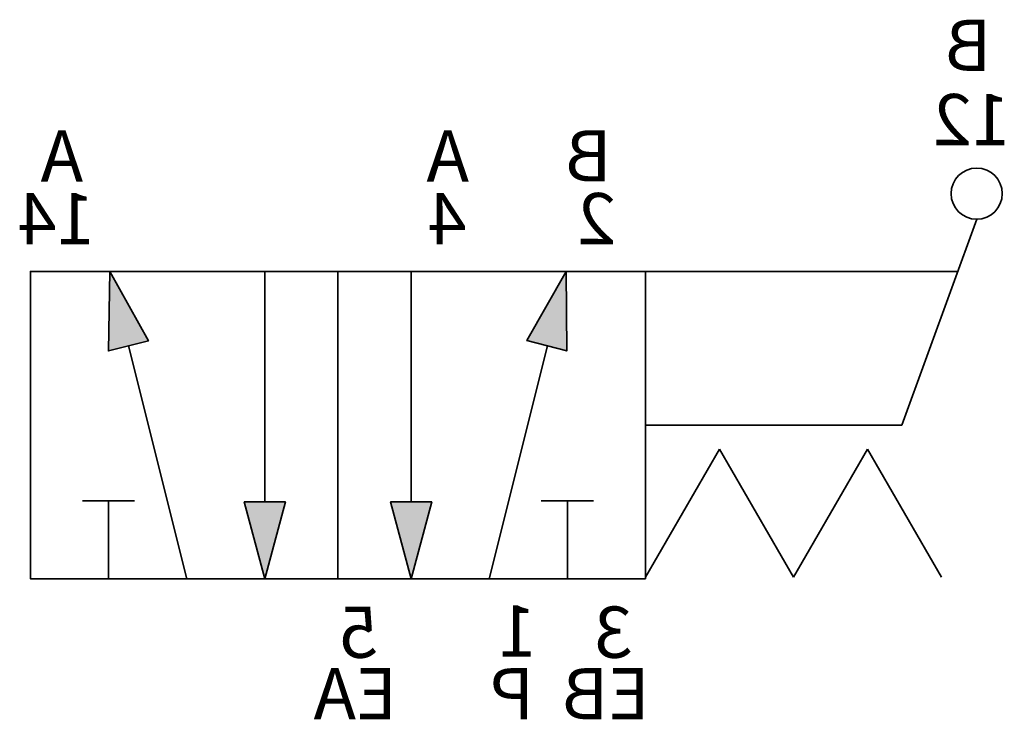
# Model space of a CAD drawing. Units: millimetres. Extents: x -19.9 to -0.7, y 3.3 to 16.9.
import ezdxf

# ---------------------------------------------------------------- set-up
doc = ezdxf.new("R2010")
doc.units = ezdxf.units.MM
doc.header["$LTSCALE"] = 5
doc.header["$MEASUREMENT"] = 0
doc.styles.get("Standard").update_dxf_attribs({"font": 'Yu Gothic UI.ttf'})

# ---------------------------------------------------------------- blocks, each defined once
blk = doc.blocks.new('A$C656ec540')
at = {"lineweight": 35}
blk.add_lwpolyline([(0, 0), (-0.402, 1.5), (0.4019, 1.5)], close=True, dxfattribs=at)
blk = doc.blocks.new('A$C56a3e598')
at = {"color": 7, "linetype": 'Continuous', "lineweight": 35}
for p, q in [((-5.7735, 0.0001), (-4.3302, 2.5001)), ((-4.3302, 2.5), (-2.8869, 0)), ((-2.8868, 0.0001), (-1.4435, 2.5)), ((-1.4434, 2.5), (0, 0))]:
    blk.add_line(p, q, dxfattribs=at)
blk = doc.blocks.new('A$C2dc7739c')
h = blk.add_hatch(color=256)
h.dxf.hatch_style = 1
h.paths.add_polyline_path([(10.002, 10.649), (9.237, 12), (9.223, 10.447)])
h.paths.add_polyline_path([(12.663, 7.5), (11.859, 7.5), (12.261, 6)])
h.paths.add_polyline_path([(15.519, 7.5), (14.715, 7.5), (15.117, 6)])
h.paths.add_polyline_path([(18.141, 12), (17.387, 10.642), (18.167, 10.447)])
at = {"lineweight": 35}
for p, q in [((2.689, 9), (1.226, 13.019)), ((7.689, 12), (1.597, 12)), ((7.689, 9), (2.689, 9))]:
    blk.add_line(p, q, dxfattribs=at)
at = {"linetype": 'Continuous', "lineweight": 35}
for p, q in [((12.261, 7.5), (12.261, 12)), ((15.117, 7.5), (15.117, 12)), ((9.6, 10.545), (10.737, 6)), ((17.777, 10.545), (16.641, 6)), ((8.705, 7.524), (9.721, 7.524)), ((9.213, 6), (9.213, 7.524)), ((18.673, 7.524), (17.657, 7.524)), ((18.165, 6), (18.165, 7.524))]:
    blk.add_line(p, q, dxfattribs=at)
at = {"lineweight": 35}
for points in [[(7.689, 6), (13.689, 6), (13.689, 12), (7.689, 12)], [(13.689, 6), (19.689, 6), (19.689, 12), (13.689, 12)]]:
    blk.add_lwpolyline(points, close=True, dxfattribs=at)
blk.add_circle((1.226, 13.519), 0.5, dxfattribs=at)
for p, rotation in [((9.237, 12), 194.5097401778949), ((18.141, 12), 165.9589914737125)]:
    blk.add_blockref('A$C656ec540', p, dxfattribs=dict(at, rotation=rotation))
blk.add_blockref('A$C56a3e598', (7.689, 6.033))
for p in [(12.261, 6), (15.117, 6)]:
    blk.add_blockref('A$C656ec540', p, dxfattribs=at)
at = {"char_height": 1, "attachment_point": 1}
for s, heights, insert in [('B', [0], (0.937, 16.915)), ('1{\\fYu Gothic UI|b0|i0|c128|p34;2}', [0], (0.567, 15.464)), ('B', [0], (8.349, 14.758)), ('A', [0], (11.133, 14.756)), ('A', [0], (18.662, 14.756)), ('2', [0], (8.264, 13.531)), ('4', [0], (11.184, 13.531)), ('1{\\fYu Gothic UI|b0|i0|c128|p34;4}', [0], (18.427, 13.531)), ('3', [0], (7.939, 5.457)), ('1', [0], (9.809, 5.48)), ('5', [1.227], (12.91, 5.457)), ('EB', [0], (7.607, 4.256)), ('P', [0], (9.861, 4.256)), ('EA', [0], (12.533, 4.256))]:
    blk.add_mtext_dynamic_manual_height_columns(s, width=9.31178, gutter_width=12.5, heights=heights, dxfattribs=dict(at, insert=insert))

msp = doc.modelspace()

# ---------------------------------------------------------------- block references
at = {"extrusion": (0, 0, -1)}
msp.add_blockref('A$C2dc7739c', (0, 0), dxfattribs=at)

doc.saveas('drawing.dxf')
